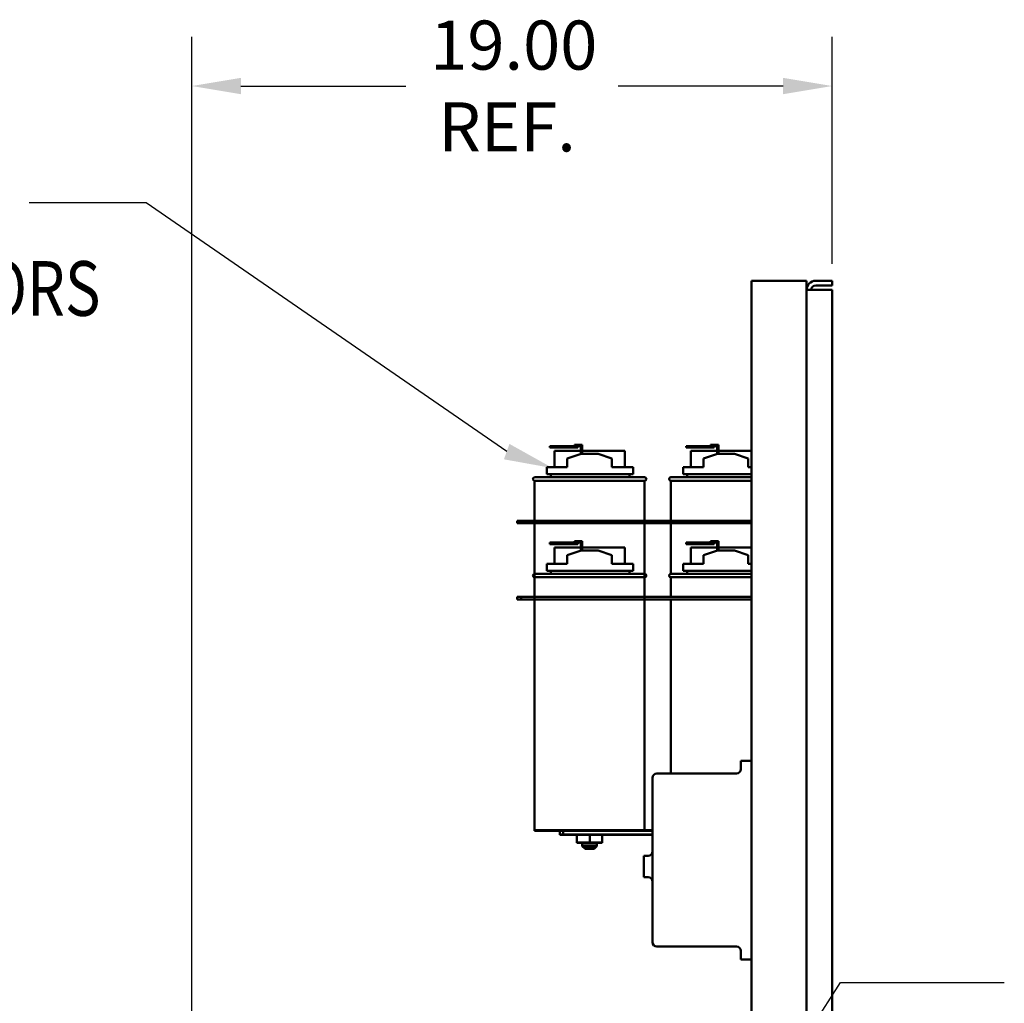
# Model space of a CAD drawing. Units: inches. Extents: x 3 to 166, y 13 to 119.
# Drawn here: x 84 to 113, y 51 to 80 of the extents above; entities that cross this region are included whole.
import ezdxf

# ---------------------------------------------------------------- set-up
doc = ezdxf.new("R2010")
doc.units = ezdxf.units.IN
doc.header["$MEASUREMENT"] = 0
doc.layers.add('BORDER', color=7, linetype='Continuous')
doc.layers.add('Visible (ANSI)', color=7, linetype='Continuous', lineweight=50)
doc.styles.add('MASTER', font='romans', dxfattribs={"width": 0.8})

msp = doc.modelspace()

# ---------------------------------------------------------------- linework, layer by layer
at = {"color": 7}
for p, q in [((89.279, 35.734), (89.279, 79.794)), ((108.079, 73.138), (108.079, 79.794)), ((90.719, 78.354), (95.559, 78.354)), ((106.639, 78.354), (101.799, 78.354)), ((87.935, 74.925), (84.501, 74.925)), ((98.524, 67.626), (87.935, 74.925)), ((105.906, 48.281), (108.326, 52.051)), ((108.326, 52.051), (113.134, 52.051))]:
    msp.add_line(p, q, dxfattribs=at)
for points in [[(90.719, 78.594), (90.719, 78.114), (89.279, 78.354)], [(106.639, 78.594), (106.639, 78.114), (108.079, 78.354)], [(98.605, 67.852), (99.88, 67.141), (98.443, 67.4)]]:
    msp.add_solid(points, dxfattribs=at)
at = {"layer": 'Visible (ANSI)'}
for p, q in [((107.329, 72.637), (105.714, 72.637)), ((105.714, 12.637), (105.714, 72.637)), ((107.329, 12.637), (107.329, 72.637)), ((107.597, 72.638), (108.079, 72.638)), ((108.079, 72.504), (108.079, 72.638)), ((107.329, 72.37), (107.597, 72.37)), ((107.597, 72.504), (108.079, 72.504)), ((108.079, 72.37), (107.597, 72.37)), ((108.079, 12.906), (108.079, 72.37)), ((100.039, 67.789), (99.789, 67.789)), ((99.789, 67.789), (99.789, 67.749)), ((99.789, 67.749), (100.039, 67.749)), ((100.701, 67.649), (99.929, 67.649)), ((99.929, 67.172), (99.929, 67.649)), ((100.039, 67.749), (100.039, 67.789)), ((100.611, 67.789), (100.039, 67.789)), ((100.039, 67.749), (100.611, 67.749)), ((100.511, 67.829), (100.611, 67.829)), ((100.511, 67.789), (100.511, 67.829)), ((100.741, 67.829), (100.611, 67.829)), ((100.611, 67.789), (100.701, 67.789)), ((100.611, 67.749), (100.611, 67.789)), ((100.701, 67.789), (100.701, 67.559)), ((100.741, 67.562), (100.741, 67.829)), ((101.989, 67.649), (100.741, 67.649)), ((101.989, 67.172), (101.989, 67.649)), ((104.039, 67.789), (103.789, 67.789)), ((103.789, 67.789), (103.789, 67.749)), ((103.789, 67.749), (104.039, 67.749)), ((104.701, 67.649), (103.929, 67.649)), ((103.929, 67.172), (103.929, 67.649)), ((104.039, 67.749), (104.039, 67.789)), ((104.611, 67.789), (104.039, 67.789)), ((104.039, 67.749), (104.611, 67.749)), ((104.511, 67.829), (104.611, 67.829)), ((104.511, 67.789), (104.511, 67.829)), ((104.741, 67.829), (104.611, 67.829)), ((104.611, 67.789), (104.701, 67.789)), ((104.611, 67.749), (104.611, 67.789)), ((104.701, 67.789), (104.701, 67.559)), ((104.741, 67.562), (104.741, 67.829)), ((105.714, 67.649), (104.741, 67.649)), ((100.304, 67.422), (100.709, 67.562)), ((100.304, 67.172), (100.304, 67.422)), ((100.709, 67.562), (101.209, 67.562)), ((101.209, 67.562), (101.613, 67.425)), ((101.613, 67.172), (101.613, 67.425)), ((104.304, 67.422), (104.709, 67.562)), ((104.304, 67.172), (104.304, 67.422)), ((104.709, 67.562), (105.209, 67.562)), ((105.209, 67.562), (105.613, 67.425)), ((105.613, 67.172), (105.613, 67.425)), ((99.705, 67.172), (100.304, 67.172)), ((99.705, 67.172), (99.705, 66.962)), ((101.613, 67.172), (102.239, 67.172)), ((102.239, 66.962), (102.239, 67.172)), ((103.705, 67.172), (104.304, 67.172)), ((103.705, 67.172), (103.705, 66.962)), ((105.613, 67.172), (105.714, 67.172)), ((99.344, 66.872), (102.574, 66.872)), ((99.705, 66.962), (102.239, 66.962)), ((99.824, 66.962), (99.824, 66.872)), ((102.134, 66.872), (102.134, 66.962)), ((103.344, 66.872), (105.714, 66.872)), ((103.705, 66.962), (105.714, 66.962)), ((103.824, 66.962), (103.824, 66.872)), ((102.574, 66.772), (99.344, 66.772)), ((99.344, 66.772), (99.344, 65.598)), ((102.574, 66.772), (102.574, 65.598)), ((105.714, 66.772), (103.344, 66.772)), ((103.344, 66.772), (103.344, 65.598)), ((98.829, 65.598), (98.829, 65.524)), ((98.829, 65.598), (99.079, 65.598)), ((98.829, 65.524), (99.079, 65.524)), ((99.079, 65.598), (99.079, 65.524)), ((99.079, 65.598), (105.714, 65.598)), ((99.079, 65.524), (105.714, 65.524)), ((99.344, 65.524), (99.344, 56.502)), ((102.574, 65.524), (102.574, 56.502)), ((103.344, 65.524), (103.344, 64.038)), ((100.039, 64.955), (99.789, 64.955)), ((99.789, 64.955), (99.789, 64.915)), ((99.789, 64.915), (100.039, 64.915)), ((100.701, 64.815), (99.929, 64.815)), ((99.929, 64.338), (99.929, 64.815)), ((100.039, 64.915), (100.039, 64.955)), ((100.611, 64.955), (100.039, 64.955)), ((100.039, 64.915), (100.611, 64.915)), ((100.511, 64.995), (100.611, 64.995)), ((100.511, 64.955), (100.511, 64.995)), ((100.741, 64.995), (100.611, 64.995)), ((100.611, 64.955), (100.701, 64.955)), ((100.611, 64.915), (100.611, 64.955)), ((100.701, 64.955), (100.701, 64.726)), ((100.741, 64.728), (100.741, 64.995)), ((101.989, 64.815), (100.741, 64.815)), ((101.989, 64.338), (101.989, 64.815)), ((104.039, 64.955), (103.789, 64.955)), ((103.789, 64.955), (103.789, 64.915)), ((103.789, 64.915), (104.039, 64.915)), ((104.701, 64.815), (103.929, 64.815)), ((103.929, 64.338), (103.929, 64.815)), ((104.039, 64.915), (104.039, 64.955)), ((104.611, 64.955), (104.039, 64.955)), ((104.039, 64.915), (104.611, 64.915)), ((104.511, 64.995), (104.611, 64.995)), ((104.511, 64.955), (104.511, 64.995)), ((104.741, 64.995), (104.611, 64.995)), ((104.611, 64.955), (104.701, 64.955)), ((104.611, 64.915), (104.611, 64.955)), ((104.701, 64.955), (104.701, 64.726)), ((104.741, 64.728), (104.741, 64.995)), ((105.714, 64.815), (104.741, 64.815)), ((100.304, 64.588), (100.709, 64.728)), ((100.304, 64.338), (100.304, 64.588)), ((100.709, 64.728), (101.209, 64.728)), ((101.209, 64.728), (101.613, 64.591)), ((101.613, 64.338), (101.613, 64.591)), ((104.304, 64.588), (104.709, 64.728)), ((104.304, 64.338), (104.304, 64.588)), ((104.709, 64.728), (105.209, 64.728)), ((105.209, 64.728), (105.613, 64.591)), ((105.613, 64.338), (105.613, 64.591)), ((99.705, 64.338), (100.304, 64.338)), ((99.705, 64.338), (99.705, 64.128)), ((101.613, 64.338), (102.239, 64.338)), ((102.239, 64.128), (102.239, 64.338)), ((103.705, 64.338), (104.304, 64.338)), ((103.705, 64.338), (103.705, 64.128)), ((105.613, 64.338), (105.714, 64.338)), ((99.344, 64.038), (102.574, 64.038)), ((102.574, 63.938), (99.344, 63.938)), ((99.344, 63.938), (99.344, 63.363)), ((99.705, 64.128), (102.239, 64.128)), ((99.824, 64.128), (99.824, 64.038)), ((102.134, 64.038), (102.134, 64.128)), ((102.574, 63.938), (102.574, 63.363)), ((103.344, 64.038), (105.714, 64.038)), ((105.714, 63.938), (103.344, 63.938)), ((103.344, 63.938), (103.344, 63.363)), ((103.705, 64.128), (105.714, 64.128)), ((103.824, 64.128), (103.824, 64.038)), ((98.827, 63.363), (98.827, 63.288)), ((98.947, 63.363), (98.827, 63.363)), ((105.714, 63.363), (98.947, 63.363)), ((98.947, 63.363), (98.947, 63.288)), ((98.827, 63.288), (98.947, 63.288)), ((98.947, 63.288), (105.714, 63.288)), ((99.344, 63.288), (99.344, 56.518)), ((102.574, 63.288), (102.574, 56.518)), ((103.344, 63.288), (103.344, 58.182)), ((103.344, 62.938), (103.344, 58.182)), ((105.399, 58.557), (105.714, 58.557)), ((105.399, 58.307), (105.399, 58.557)), ((105.399, 58.557), (105.714, 58.557)), ((105.399, 58.307), (105.399, 58.557)), ((102.928, 58.182), (105.274, 58.182)), ((102.928, 58.182), (105.274, 58.182)), ((102.803, 53.227), (102.803, 58.057)), ((102.803, 53.227), (102.803, 58.057)), ((99.344, 56.518), (99.344, 56.502)), ((102.227, 56.518), (99.344, 56.518)), ((102.227, 56.502), (99.344, 56.502)), ((100.083, 56.502), (99.344, 56.502)), ((100.083, 56.393), (100.083, 56.518)), ((100.083, 56.377), (100.083, 56.502)), ((100.083, 56.377), (100.083, 56.393)), ((100.083, 56.393), (100.183, 56.393)), ((100.083, 56.377), (100.183, 56.377)), ((100.083, 56.377), (100.183, 56.377)), ((100.183, 56.518), (100.183, 56.393)), ((100.183, 56.502), (100.183, 56.377)), ((100.183, 56.393), (100.183, 56.377)), ((100.183, 56.393), (102.803, 56.393)), ((100.183, 56.377), (102.803, 56.377)), ((100.183, 56.377), (100.585, 56.377)), ((100.585, 56.393), (100.585, 56.16)), ((100.585, 56.377), (100.585, 56.144)), ((100.587, 56.393), (100.587, 56.16)), ((100.587, 56.377), (100.587, 56.144)), ((100.961, 56.393), (100.961, 56.16)), ((100.961, 56.377), (100.961, 56.144)), ((101.332, 56.393), (101.332, 56.16)), ((101.332, 56.377), (101.332, 56.144)), ((101.332, 56.377), (102.803, 56.377)), ((102.803, 56.518), (102.227, 56.518)), ((102.803, 56.502), (102.227, 56.502)), ((100.585, 56.16), (100.585, 56.144)), ((100.585, 56.16), (100.587, 56.16)), ((100.585, 56.144), (100.587, 56.144)), ((100.585, 56.144), (100.587, 56.144)), ((100.587, 56.16), (100.587, 56.144)), ((100.587, 56.16), (100.961, 56.16)), ((100.587, 56.144), (100.961, 56.144)), ((100.587, 56.144), (100.744, 56.144)), ((100.744, 56.16), (100.744, 56.068)), ((100.744, 56.144), (100.744, 56.052)), ((100.961, 56.16), (101.332, 56.16)), ((100.961, 56.144), (101.332, 56.144)), ((101.174, 56.16), (101.174, 56.068)), ((101.174, 56.144), (101.174, 56.052)), ((101.174, 56.144), (101.332, 56.144)), ((101.332, 56.16), (101.332, 56.144)), ((100.744, 56.068), (100.744, 56.052)), ((100.744, 56.068), (101.174, 56.068)), ((100.824, 55.988), (100.744, 56.068)), ((100.744, 56.052), (101.174, 56.052)), ((100.824, 55.972), (100.744, 56.052)), ((100.744, 56.052), (100.76, 56.052)), ((100.824, 55.972), (100.744, 56.052)), ((101.094, 55.988), (100.824, 55.988)), ((101.094, 55.972), (100.824, 55.972)), ((101.094, 55.972), (100.824, 55.972)), ((101.094, 55.988), (101.174, 56.068)), ((101.094, 55.972), (101.174, 56.052)), ((101.094, 55.972), (101.174, 56.052)), ((101.158, 56.052), (101.174, 56.052)), ((101.174, 56.068), (101.174, 56.052)), ((102.678, 55.764), (102.553, 55.764)), ((102.553, 55.764), (102.553, 55.139)), ((102.678, 55.764), (102.553, 55.764)), ((102.553, 55.764), (102.553, 55.139)), ((102.678, 55.139), (102.553, 55.139)), ((102.678, 55.139), (102.553, 55.139)), ((105.274, 53.102), (102.928, 53.102)), ((105.274, 53.102), (102.928, 53.102)), ((105.399, 52.727), (105.399, 52.977)), ((105.399, 52.727), (105.399, 52.977)), ((105.714, 52.727), (105.399, 52.727)), ((105.714, 52.727), (105.399, 52.727))]:
    msp.add_line(p, q, dxfattribs=at)
for centre, radius, start, end in [((107.597, 72.37), 0.268, 90, 180), ((107.597, 72.37), 0.134, 90, 180), ((99.344, 66.822), 0.05, 90, 270), ((102.574, 66.822), 0.05, 270, 90), ((103.344, 66.822), 0.05, 90, 270), ((99.344, 63.988), 0.05, 90, 270), ((102.574, 63.988), 0.05, 270, 90), ((103.344, 63.988), 0.05, 90, 270), ((102.928, 58.057), 0.125, 90, 180), ((102.928, 58.057), 0.125, 90, 180), ((105.274, 58.307), 0.125, 270, 0), ((105.274, 58.307), 0.125, 270, 0), ((102.678, 55.889), 0.125, 270, 0), ((102.678, 55.889), 0.125, 270, 0), ((102.678, 55.014), 0.125, 0, 90), ((102.678, 55.014), 0.125, 0, 90), ((102.928, 53.227), 0.125, 180, 270), ((102.928, 53.227), 0.125, 180, 270), ((105.274, 52.977), 0.125, 0, 90), ((105.274, 52.977), 0.125, 0, 90)]:
    msp.add_arc(centre, radius, start, end, dxfattribs=at)

# ---------------------------------------------------------------- texts
at = {"color": 7, "style": 'MASTER', "width": 0.8}
msp.add_text('CAPACITORS', height=1.6046, dxfattribs=at).set_placement((76.108, 71.611))
at = {"layer": 'BORDER', "color": 7}
for s, p in [('19.00', (96.279, 78.834)), ('REF.', (96.519, 76.434))]:
    msp.add_text(s, height=1.44, dxfattribs=at).set_placement(p)

doc.saveas('drawing.dxf')
